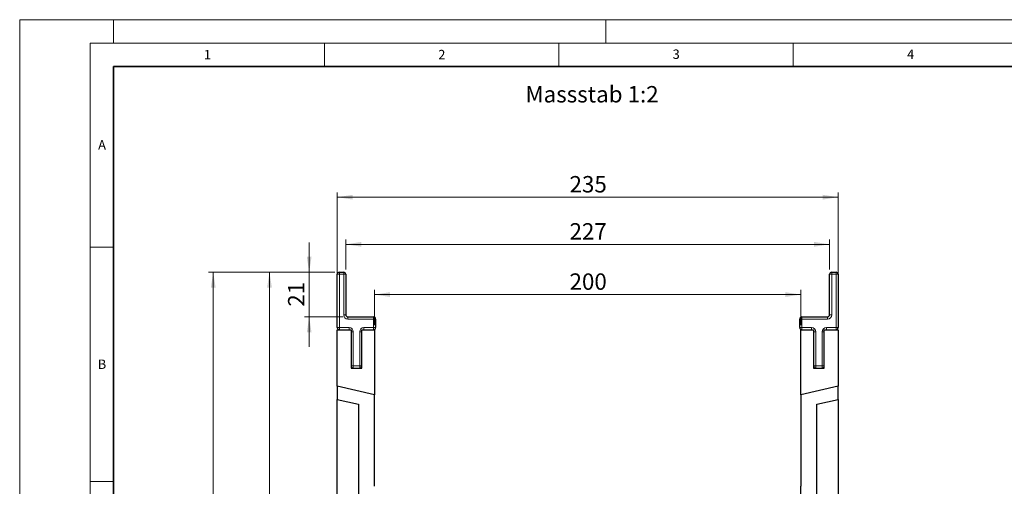
# Model space of a CAD drawing. Units: millimetres. Extents: x 0 to 420, y 0 to 297.
# Drawn here: x 0 to 210, y 197 to 297 of the extents above; entities that cross this region are included whole.
import ezdxf

# ---------------------------------------------------------------- set-up
doc = ezdxf.new("R2010")
doc.units = ezdxf.units.MM
doc.styles.add('SLDTEXTSTYLE0', font='TXT', dxfattribs={"width": 0.605})
doc.styles.add('SLDTEXTSTYLE1', font='TXT', dxfattribs={"width": 0.75})
doc.dimstyles.new('SLDDIMSTYLE0', dxfattribs={"dimtxt": 3.5, "dimasz": 3.302, "dimexe": 0, "dimexo": 0.0625, "dimgap": 0.875, "dimtad": 1, "dimlfac": 2.2, "dimrnd": 1e-09, "dimzin": 12, "dimdsep": 46, "dimtxsty": 'SLDTEXTSTYLE1', "dimsah": 1, "dimcen": 0.09, "dimadec": 0, "dimazin": 3, "dimtfac": 1, "dimtofl": 0, "dimtmove": 0, "dimatfit": 3, "dimfxl": 0, "dimfrac": 2, "dimtolj": 1, "dimtzin": 12, "dimarcsym": 0})
doc.dimstyles.new('SLDDIMSTYLE1', dxfattribs={"dimtxt": 3.5, "dimasz": 3.302, "dimexe": 0, "dimexo": 0.0625, "dimgap": 0.875, "dimtad": 1, "dimlfac": 2.2, "dimrnd": 1e-09, "dimzin": 12, "dimdsep": 46, "dimtxsty": 'SLDTEXTSTYLE1', "dimsah": 1, "dimcen": 0.09, "dimadec": 0, "dimazin": 3, "dimtfac": 1, "dimtmove": 0, "dimatfit": 0, "dimfxl": 0, "dimfrac": 2, "dimtolj": 1, "dimtzin": 12, "dimarcsym": 0})

# ---------------------------------------------------------------- blocks, each defined once
blk = doc.blocks.new('_D')
at = {"color": 179, "linetype": 'Continuous', "lineweight": 18}
for p, q in [((67.74, 231.85), (67.74, 260.13)), ((67.74, 259.13), (174.56, 259.13)), ((174.56, 231.85), (174.56, 260.13))]:
    blk.add_line(p, q, dxfattribs=at)
for points in [[(67.74, 259.13), (71.04, 258.62), (71.04, 259.64)], [(174.56, 259.13), (171.26, 259.64), (171.26, 258.62)]]:
    blk.add_solid(points, dxfattribs=at)
at = {"color": 179, "linetype": 'Continuous', "lineweight": 18, "insert": (117.27, 263.64), "char_height": 3.5, "attachment_point": 1, "style": 'SLDTEXTSTYLE1'}
blk.add_mtext('235', dxfattribs=at)
blk = doc.blocks.new('_D_2')
at = {"color": 179, "linetype": 'Continuous', "lineweight": 18}
for p, q in [((67.2, 243.13), (52.28, 243.13)), ((53.28, 111.31), (53.28, 243.13)), ((120.15, 111.31), (52.28, 111.31))]:
    blk.add_line(p, q, dxfattribs=at)
for centre, start, end in [((50.5, 175.54), 63.4349, 116.5651), ((50.5, 178.9), 243.4349, 296.5651)]:
    blk.add_arc(centre, 6.21, start, end, dxfattribs=at)
for points in [[(53.28, 243.13), (52.77, 239.83), (53.78, 239.83)], [(53.28, 111.31), (53.78, 114.61), (52.77, 114.61)]]:
    blk.add_solid(points, dxfattribs=at)
at = {"color": 179, "linetype": 'Continuous', "lineweight": 18, "insert": (48.76, 173.34), "char_height": 3.5, "attachment_point": 1, "rotation": 90, "style": 'SLDTEXTSTYLE1'}
blk.add_mtext('290', dxfattribs=at)
blk = doc.blocks.new('_D_3')
at = {"color": 179, "linetype": 'Continuous', "lineweight": 18}
for p, q in [((67.2, 243.13), (40.28, 243.13)), ((41.28, 95.4), (41.28, 243.13)), ((66.74, 95.4), (40.28, 95.4))]:
    blk.add_line(p, q, dxfattribs=at)
for centre, start, end in [((38.5, 167.59), 63.4349, 116.5651), ((38.5, 170.94), 243.4349, 296.5651)]:
    blk.add_arc(centre, 6.21, start, end, dxfattribs=at)
for points in [[(41.28, 243.13), (40.77, 239.83), (41.79, 239.83)], [(41.28, 95.4), (41.79, 98.7), (40.77, 98.7)]]:
    blk.add_solid(points, dxfattribs=at)
at = {"color": 179, "linetype": 'Continuous', "lineweight": 18, "insert": (36.77, 165.38), "char_height": 3.5, "attachment_point": 1, "rotation": 90, "style": 'SLDTEXTSTYLE1'}
blk.add_mtext('325', dxfattribs=at)
blk = doc.blocks.new('_D_4')
at = {"color": 179, "linetype": 'Continuous', "lineweight": 18}
for p, q in [((61.74, 243.13), (61.74, 249.48)), ((67.2, 243.13), (60.74, 243.13)), ((61.74, 233.58), (61.74, 243.13)), ((69.01, 233.58), (60.74, 233.58)), ((61.74, 233.58), (61.74, 227.23))]:
    blk.add_line(p, q, dxfattribs=at)
for points in [[(61.74, 243.13), (62.25, 246.43), (61.24, 246.43)], [(61.74, 233.58), (61.24, 230.28), (62.25, 230.28)]]:
    blk.add_solid(points, dxfattribs=at)
at = {"color": 179, "linetype": 'Continuous', "lineweight": 18, "insert": (57.23, 235.77), "char_height": 3.5, "attachment_point": 1, "rotation": 90, "style": 'SLDTEXTSTYLE1'}
blk.add_mtext('21', dxfattribs=at)
blk = doc.blocks.new('_D_5')
at = {"color": 179, "linetype": 'Continuous', "lineweight": 18}
for p, q in [((69.56, 243.67), (69.56, 250.07)), ((172.74, 243.67), (172.74, 250.07)), ((69.56, 249.07), (172.74, 249.07))]:
    blk.add_line(p, q, dxfattribs=at)
for points in [[(69.56, 249.07), (72.86, 248.57), (72.86, 249.58)], [(172.74, 249.07), (169.44, 249.58), (169.44, 248.57)]]:
    blk.add_solid(points, dxfattribs=at)
at = {"color": 179, "linetype": 'Continuous', "lineweight": 18, "insert": (117.27, 253.59), "char_height": 3.5, "attachment_point": 1, "style": 'SLDTEXTSTYLE1'}
blk.add_mtext('227', dxfattribs=at)
blk = doc.blocks.new('_D_6')
at = {"color": 179, "linetype": 'Continuous', "lineweight": 18}
for p, q in [((75.7, 231.85), (75.7, 239.35)), ((75.7, 238.35), (166.6, 238.35)), ((166.6, 231.85), (166.6, 239.35))]:
    blk.add_line(p, q, dxfattribs=at)
for points in [[(75.7, 238.35), (79, 237.85), (79, 238.86)], [(166.6, 238.35), (163.3, 238.86), (163.3, 237.85)]]:
    blk.add_solid(points, dxfattribs=at)
at = {"color": 179, "linetype": 'Continuous', "lineweight": 18, "insert": (117.27, 242.87), "char_height": 3.5, "attachment_point": 1, "style": 'SLDTEXTSTYLE1'}
blk.add_mtext('200', dxfattribs=at)

msp = doc.modelspace()

# ---------------------------------------------------------------- linework, layer by layer
at = {"color": 7, "linetype": 'Continuous', "lineweight": 18}
for p, q in [((0, 0), (0, 297)), ((0, 297), (420, 297)), ((20, 292), (20, 297)), ((125, 292), (125, 297)), ((15, 292), (415, 292)), ((15, 292), (15, 5)), ((65, 292), (65, 287)), ((115, 292), (115, 287)), ((165, 292), (165, 287)), ((15, 248.5), (20, 248.5)), ((15, 198.5), (20, 198.5))]:
    msp.add_line(p, q, dxfattribs=at)
at = {"color": 7, "linetype": 'Continuous', "lineweight": 35}
for p, q in [((20, 287), (20, 10)), ((410, 287), (20, 287))]:
    msp.add_line(p, q, dxfattribs=at)
at = {"color": 7, "linetype": 'Continuous', "lineweight": 25}
for p, q in [((67.7406, 231.3094), (67.7406, 242.673)), ((68.1952, 243.1276), (69.1042, 243.1276)), ((69.5588, 242.673), (69.5588, 234.0367)), ((172.7406, 234.0367), (172.7406, 242.673)), ((173.1952, 243.1276), (174.1042, 243.1276)), ((174.5588, 242.673), (174.5588, 231.3094)), ((70.0133, 233.5821), (75.4679, 233.5821)), ((75.9224, 233.1276), (75.9224, 231.3094)), ((166.377, 231.3094), (166.377, 233.1276)), ((166.8315, 233.5821), (172.2861, 233.5821)), ((67.7406, 218.7942), (67.7406, 230.8548)), ((67.7406, 230.8548), (70.6952, 230.8548)), ((70.6952, 230.8548), (70.6952, 222.673)), ((72.9679, 222.673), (72.9679, 230.8548)), ((72.9679, 230.8548), (75.6952, 230.8548)), ((75.6952, 230.8548), (75.6952, 216.9577)), ((166.6042, 216.9577), (166.6042, 230.8548)), ((166.6042, 230.8548), (169.3315, 230.8548)), ((169.3315, 230.8548), (169.3315, 222.673)), ((171.6042, 230.8548), (174.5588, 230.8548)), ((171.6042, 222.673), (171.6042, 230.8548)), ((174.5588, 230.8548), (174.5588, 218.7942)), ((70.6952, 222.673), (72.9679, 222.673)), ((169.3315, 222.673), (171.6042, 222.673)), ((75.6952, 216.9577), (67.7406, 218.7942)), ((67.7406, 218.7942), (67.7406, 215.9951)), ((174.5588, 218.7942), (166.6042, 216.9577)), ((174.5588, 215.9951), (174.5588, 218.7942)), ((75.6952, 197.4457), (75.6952, 216.9577)), ((166.6042, 216.9577), (166.6042, 197.4457)), ((67.7406, 147.0821), (67.7406, 215.9951)), ((67.7406, 215.9951), (72.2861, 214.9457)), ((72.2861, 214.9457), (72.2861, 189.9593)), ((170.0133, 214.9457), (174.5588, 215.9951)), ((170.0133, 189.9593), (170.0133, 214.9457)), ((174.5588, 215.9951), (174.5588, 147.0821))]:
    msp.add_line(p, q, dxfattribs=at)
at = {"color": 8, "linetype": 'Continuous', "lineweight": 18}
for p, q in [((67.7406, 242.673), (68.1952, 242.673)), ((68.1952, 242.673), (68.1952, 243.1276)), ((68.1952, 242.673), (68.1952, 231.3094)), ((69.1042, 242.673), (68.1952, 242.673)), ((69.1042, 242.673), (69.1042, 243.1276)), ((69.1042, 234.0367), (69.1042, 242.673)), ((69.1042, 242.673), (69.5588, 242.673)), ((172.7406, 242.673), (173.1952, 242.673)), ((173.1952, 243.1276), (173.1952, 242.673)), ((173.1952, 242.673), (173.1952, 234.0367)), ((174.1042, 242.673), (173.1952, 242.673)), ((174.1042, 243.1276), (174.1042, 242.673)), ((174.5588, 242.673), (174.1042, 242.673)), ((174.1042, 231.3094), (174.1042, 242.673)), ((69.1042, 234.0367), (69.5588, 234.0367)), ((70.0133, 233.1276), (70.0133, 233.5821)), ((75.4679, 233.1276), (70.0133, 233.1276)), ((75.4679, 233.1276), (75.4679, 233.5821)), ((75.4679, 231.3094), (75.4679, 233.1276)), ((75.4679, 233.1276), (75.9224, 233.1276)), ((166.8315, 233.1276), (166.377, 233.1276)), ((166.8315, 233.5821), (166.8315, 233.1276)), ((166.8315, 233.1276), (166.8315, 231.3094)), ((172.2861, 233.1276), (166.8315, 233.1276)), ((172.2861, 233.5821), (172.2861, 233.1276)), ((172.7406, 234.0367), (173.1952, 234.0367)), ((67.7406, 231.3094), (68.1952, 231.3094)), ((68.1952, 231.3094), (70.2406, 231.3094)), ((68.1952, 230.8548), (68.1952, 231.3094)), ((70.2406, 230.8548), (70.2406, 231.3094)), ((73.4224, 231.3094), (75.4679, 231.3094)), ((73.4224, 231.3094), (73.4224, 230.8548)), ((75.4679, 231.3094), (75.4679, 230.8548)), ((75.4679, 231.3094), (75.9224, 231.3094)), ((166.8315, 231.3094), (166.377, 231.3094)), ((166.8315, 231.3094), (168.877, 231.3094)), ((166.8315, 231.3094), (166.8315, 230.8548)), ((168.877, 231.3094), (168.877, 230.8548)), ((172.0588, 230.8548), (172.0588, 231.3094)), ((172.0588, 231.3094), (174.1042, 231.3094)), ((174.5588, 231.3094), (174.1042, 231.3094)), ((174.1042, 230.8548), (174.1042, 231.3094)), ((70.6952, 230.4003), (71.1497, 230.4003)), ((71.1497, 230.4003), (71.1497, 223.1276)), ((72.5133, 223.1276), (72.5133, 230.4003)), ((72.9679, 230.4003), (72.5133, 230.4003)), ((169.7861, 230.4003), (169.3315, 230.4003)), ((169.7861, 230.4003), (169.7861, 223.1276)), ((171.1497, 223.1276), (171.1497, 230.4003)), ((171.1497, 230.4003), (171.6042, 230.4003)), ((70.6952, 223.1276), (71.1497, 223.1276)), ((71.1497, 223.1276), (72.5133, 223.1276)), ((71.1497, 222.673), (71.1497, 223.1276)), ((72.9679, 223.1276), (72.5133, 223.1276)), ((72.5133, 222.673), (72.5133, 223.1276)), ((169.7861, 223.1276), (169.3315, 223.1276)), ((169.7861, 223.1276), (169.7861, 222.673)), ((169.7861, 223.1276), (171.1497, 223.1276)), ((171.1497, 223.1276), (171.1497, 222.673)), ((171.1497, 223.1276), (171.6042, 223.1276))]:
    msp.add_line(p, q, dxfattribs=at)
at = {"color": 7, "linetype": 'Continuous', "lineweight": 25}
for centre, radius, start, end in [((68.1952, 242.673), 0.4545, 90, 180), ((69.1042, 242.673), 0.4545, 0, 90), ((173.1952, 242.673), 0.4545, 90, 180), ((174.1042, 242.673), 0.4545, 0, 90), ((70.0133, 234.0367), 0.4545, 180, 270), ((75.4679, 233.1276), 0.4545, 0, 90), ((166.8315, 233.1276), 0.4545, 90, 180), ((172.2861, 234.0367), 0.4545, 270, 0), ((68.1952, 231.3094), 0.4545, 180, 270), ((75.4679, 231.3094), 0.4545, 270, 0), ((166.8315, 231.3094), 0.4545, 180, 270), ((174.1042, 231.3094), 0.4545, 270, 0), ((71.1497, 223.1276), 0.4545, 180, 270), ((72.5133, 223.1276), 0.4545, 270, 0), ((169.7861, 223.1276), 0.4545, 180, 270), ((171.1497, 223.1276), 0.4545, 270, 0), ((39.3317, 197.6733), 127.2727, 323.129912, 359.897564)]:
    msp.add_arc(centre, radius, start, end, dxfattribs=at)
at = {"color": 8, "linetype": 'Continuous', "lineweight": 18}
for centre, start, end in [((70.0133, 234.0367), 180, 270), ((172.2861, 234.0367), 270, 0), ((70.2406, 230.4003), 0, 90), ((73.4224, 230.4003), 90, 180), ((168.877, 230.4003), 0, 90), ((172.0588, 230.4003), 90, 180)]:
    msp.add_arc(centre, 0.9091, start, end, dxfattribs=at)

# ---------------------------------------------------------------- texts
at = {"color": 7, "linetype": 'Continuous', "lineweight": 18, "char_height": 2, "attachment_point": 2, "style": 'SLDTEXTSTYLE0'}
for s, insert in [('1', (40.051, 290.553)), ('2', (90.0332, 290.5567)), ('3', (140.0166, 290.6379)), ('4', (190.03, 290.6343)), ('A', (17.561, 271.2966)), ('B', (17.5517, 224.4926))]:
    msp.add_mtext(s, dxfattribs=dict(at, insert=insert))
at = {"color": 179, "linetype": 'Continuous', "lineweight": 18, "insert": (107.8698, 282.8408), "char_height": 3.5, "attachment_point": 1, "style": 'SLDTEXTSTYLE1'}
msp.add_mtext('Massstab 1:2', dxfattribs=at)

# ---------------------------------------------------------------- dimensions: what is measured, and where the dimension line sits
at = {"color": 179, "linetype": 'Continuous', "lineweight": 18}
for base, p1, p2, picture, middle in [((174.5588, 259.1276), (67.7406, 230.8548), (174.5588, 230.8548), '_D', (121.1497, 259.1276)), ((172.7406, 249.0739), (69.5588, 242.673), (172.7406, 242.673), '_D_5', (121.1497, 249.0739)), ((166.6042, 238.3548), (75.6952, 230.8548), (166.6042, 230.8548), '_D_6', (121.1497, 238.3548))]:
    dim = msp.add_linear_dim(base=base, p1=p1, p2=p2, dimstyle='SLDDIMSTYLE0', dxfattribs=at)
    dim.commit()
    dim.dimension.update_dxf_attribs({"geometry": picture, "text_midpoint": middle, "dimtype": 160})
dim = msp.add_linear_dim(base=(61.7447, 243.1276), p1=(70.0133, 233.5821), p2=(68.1952, 243.1276), angle=90, dimstyle='SLDDIMSTYLE1', dxfattribs=at)
dim.commit()
dim.dimension.update_dxf_attribs({"geometry": '_D_4', "text_midpoint": (61.7447, 238.3548), "dimtype": 160})
for base, p1, picture, middle in [((41.2776, 243.1276), (67.7406, 95.4003), '_D_3', (41.2776, 169.2639)), ((53.2755, 243.1276), (121.1497, 111.3094), '_D_2', (53.2755, 177.2185))]:
    dim = msp.add_linear_dim(base=base, p1=p1, p2=(68.1952, 243.1276), angle=90, text='(<>)', dimstyle='SLDDIMSTYLE0', dxfattribs=at)
    dim.commit()
    dim.dimension.update_dxf_attribs({"geometry": picture, "text_midpoint": middle, "dimtype": 160})

doc.saveas('drawing.dxf')
